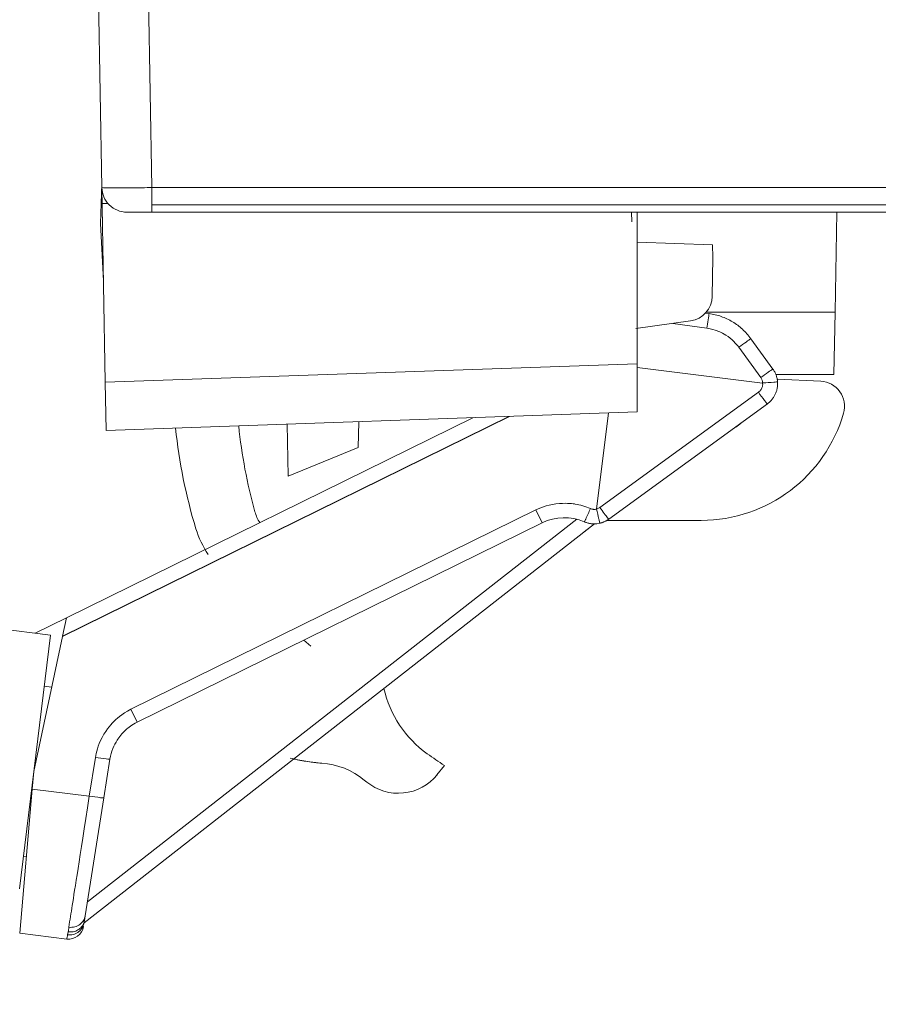
# Model space of a CAD drawing. Extents: x -507 to 518, y -361 to 360.
# Drawn here: x -369 to -352, y -24 to -4 of the extents above; entities that cross this region are included whole.
import ezdxf

# ---------------------------------------------------------------- set-up
doc = ezdxf.new("R2010")
doc.units = 0
doc.header["$MEASUREMENT"] = 0
for name, color, linetype in [('____1', 7, 'Continuous'), ('________1________1', 7, 'Continuous'), ('寸法線_1', 7, 'Continuous')]:
    doc.layers.add(name, color=color, linetype=linetype)
doc.styles.add('Style1', font='ＭＳ ゴシック')
doc.dimstyles.new('DS1', dxfattribs={"dimtxt": 8.819445, "dimasz": 2.414815, "dimexe": 2, "dimexo": 1, "dimgap": 1, "dimtad": 1, "dimdec": 1, "dimdsep": 46, "dimtxsty": 'Standard', "dimcen": 0.09, "dimclrd": 7, "dimclre": 7, "dimclrt": 7, "dimadec": 0, "dimazin": 0, "dimtfac": 1, "dimtdec": 4, "dimtofl": 0, "dimtmove": 0, "dimatfit": 3, "dimfxl": 1, "dimtolj": 1, "dimtzin": 0, "dimarcsym": 0})

# ---------------------------------------------------------------- blocks, each defined once
blk = doc.blocks.new('C15')
at = {"layer": '________1________1', "color": 7, "linetype": 'Continuous', "lineweight": 18}
for p, q in [((-367.831, -7.708), (-368.207, 13.8)), ((-367.208, 13.8), (-366.832, -7.709)), ((-367.832, -7.627), (-367.839, -7.825)), ((-367.839, -7.825), (-367.846, -8.025)), ((-367.764, -11.606), (-367.832, -7.707)), ((-136.832, -7.709), (-366.832, -7.709)), ((-366.832, -8.065), (-366.832, -7.717)), ((-367.846, -8.025), (-367.86, -8.425)), ((-367.846, -8.025), (-367.707, -8.03)), ((-367.846, -8.025), (-367.826, -8.026)), ((-366.832, -8.056), (-136.832, -8.057)), ((-366.832, -8.2), (-366.832, -8.057)), ((-367.332, -8.2), (-367.186, -8.2)), ((-367.186, -8.2), (-366.832, -8.2)), ((-366.832, -8.2), (-136.832, -8.2)), ((-357.223, -8.396), (-357.225, -8.2)), ((-357.117, -8.2), (-357.117, -11.234)), ((-353.152, -10.2), (-353.117, -8.2)), ((-367.799, -9.575), (-367.86, -8.425)), ((-355.603, -8.853), (-357.117, -8.8)), ((-355.599, -9.106), (-355.603, -8.853)), ((-355.612, -9.887), (-355.599, -9.106)), ((-355.676, -10.23), (-355.747, -10.22)), ((-355.726, -10.2), (-353.152, -10.2)), ((-353.174, -11.45), (-353.152, -10.2)), ((-357.141, -10.53), (-356.045, -10.376)), ((-355.717, -10.522), (-356.401, -10.426)), ((-354.839, -10.733), (-354.398, -11.34)), ((-355.081, -10.904), (-354.64, -11.511)), ((-367.764, -11.606), (-357.117, -11.234)), ((-357.117, -11.234), (-357.117, -12.2)), ((-357.117, -11.312), (-354.603, -11.621)), ((-367.747, -12.571), (-367.764, -11.606)), ((-353.174, -11.45), (-354.337, -11.45)), ((-354.311, -11.543), (-353.438, -11.585)), ((-357.86, -14.112), (-354.686, -11.806)), ((-367.747, -12.571), (-357.117, -12.2)), ((-357.682, -14.344), (-354.508, -12.038)), ((-359.671, -12.289), (-368.62, -16.692)), ((-368.618, -16.685), (-359.687, -12.29)), ((-368.54, -16.319), (-360.403, -12.315)), ((-362.699, -12.913), (-362.69, -12.395)), ((-357.691, -12.22), (-357.928, -14.145)), ((-364.103, -13.486), (-364.121, -12.445)), ((-364.103, -13.486), (-362.699, -12.913)), ((-367.251, -18.151), (-359.142, -14.16)), ((-359.142, -14.16), (-359.015, -14.418)), ((-357.86, -14.112), (-357.928, -14.145)), ((-388.412, -14.263), (-368.859, -16.664)), ((-368.122, -22.001), (-358.325, -14.347)), ((-357.721, -14.369), (-355.83, -14.369)), ((-368.189, -22.423), (-357.971, -14.439)), ((-367.124, -18.409), (-359.015, -14.418)), ((-358.177, -14.6), (-357.971, -14.439)), ((-358.177, -14.6), (-357.971, -14.439)), ((-357.86, -14.426), (-357.922, -14.437)), ((-368.54, -16.319), (-369.165, -16.627)), ((-368.618, -16.685), (-368.54, -16.319)), ((-368.859, -16.664), (-369.483, -21.747)), ((-368.62, -16.692), (-369.194, -19.393)), ((-368.62, -16.692), (-368.618, -16.685)), ((-363.648, -16.886), (-363.789, -16.767)), ((-368.835, -17.706), (-368.985, -17.69)), ((-367.251, -18.151), (-367.124, -18.409)), ((-368.084, -19.887), (-367.961, -19.114)), ((-367.793, -19.923), (-367.671, -19.149)), ((-360.971, -19.276), (-361.122, -19.462)), ((-369.194, -19.393), (-369.225, -19.747)), ((-362.579, -19.566), (-362.529, -19.607)), ((-369.225, -19.747), (-369.477, -22.633)), ((-368.084, -19.887), (-369.225, -19.747)), ((-368.167, -22.286), (-367.793, -19.923)), ((-369.343, -21.103), (-369.403, -21.096)), ((-368.534, -22.749), (-369.477, -22.633)), ((-368.519, -22.665), (-368.504, -22.604))]:
    blk.add_line(p, q, dxfattribs=at)
for centre, radius, start, end in [((-367.332, -7.7), 0.5, -179.0897, -134.5), ((-367.332, -7.7), 0.5, -134.5, -90), ((-356.115, -9.878), 0.503, -82, -1.005), ((-353.462, -12.085), 0.5, 35.6122, 87.2042), ((-353.462, -12.085), 0.5, -15.9798, 35.6122), ((-355.83, -11.407), 2.962, -90, -15.9799), ((-355.85, -11.468), 1.256, -59.6939, -48.2742), ((-355.91, -11.456), 10.5, -174.1713, -162.9429), ((-354.943, -11.454), 10.2, -174.2331, -164.3913), ((-363.996, -13.983), 0.8, -164.3913, -147.3482), ((-358.573, -15.315), 1, 66.5339, 116.2), ((-364.036, -13.95), 2, -162.943, -146.4715), ((-360.04, -17.249), 2.2, -167.3024, -125.4836), ((-355.91, -11.456), 9.315, -125.4836, -122.9129), ((-363.532, -20.725), 1.5, 50.5685, 86.0149), ((-361.898, -18.831), 1, -129.0765, -39.0757), ((-368.497, -22.451), 0.3, -97, -9)]:
    blk.add_arc(centre, radius, start, end, dxfattribs=at)
at = {"layer": '________1________1', "color": 7, "linetype": 'Continuous', "lineweight": 18, "extrusion": (-3.4613e-12, -6.81216e-11, -1)}
blk.add_open_spline([(-367.537, -7.712), (-367.596, -7.713), (-367.724, -7.713), (-367.786, -7.712), (-367.815, -7.711), (-367.828, -7.709), (-367.829, -7.709), (-367.83, -7.708), (-367.831, -7.708), (-367.831, -7.708), (-367.831, -7.708), (-367.831, -7.708), (-367.831, -7.708), (-367.831, -7.708)], degree=3, knots=[0, 0, 0, 0, 0.922567, 0.922567, 0.991443, 0.991443, 0.997598, 0.997598, 0.999014, 0.999014, 0.999517, 0.999517, 1, 1, 1, 1], dxfattribs=at)
at = {"layer": '________1________1', "color": 7, "linetype": 'Continuous', "lineweight": 18, "extrusion": (3.639e-13, 1.30671e-10, -1)}
blk.add_open_spline([(-366.832, -7.709), (-366.959, -7.71), (-367.09, -7.712), (-367.324, -7.713), (-367.43, -7.713), (-367.537, -7.712)], degree=3, knots=[0, 0, 0, 0, 0.537831, 0.537831, 1, 1, 1, 1], dxfattribs=at)
at = {"layer": '________1________1', "color": 7, "linetype": 'Continuous', "lineweight": 18, "extrusion": (-3.408e-13, -2.4252e-12, -1)}
blk.add_open_spline([(-355.717, -10.522), (-355.704, -10.43), (-355.681, -10.266), (-355.676, -10.233), (-355.676, -10.231), (-355.676, -10.23), (-355.676, -10.23), (-355.676, -10.23)], degree=3, knots=[0, 0, 0, 0, 0.97389, 0.97389, 0.995258, 0.995258, 1, 1, 1, 1], dxfattribs=at)
at = {"layer": '________1________1', "color": 7, "linetype": 'Continuous', "lineweight": 18}
for points, knots in [([(-355.676, -10.23), (-355.635, -10.236), (-355.552, -10.251), (-355.432, -10.287), (-355.316, -10.335), (-355.205, -10.394), (-355.101, -10.464), (-355.004, -10.544), (-354.916, -10.634), (-354.863, -10.699), (-354.839, -10.733)], [0, 0, 0, 0, 0.125002, 0.250004, 0.375005, 0.500006, 0.625006, 0.750005, 0.875003, 1, 1, 1, 1]), ([(-355.717, -10.522), (-355.627, -10.534), (-355.556, -10.558), (-355.501, -10.578), (-355.43, -10.604), (-355.209, -10.744), (-355.129, -10.837), (-355.081, -10.904)], [0, 0, 0, 0, 0.374733, 0.374733, 0.622843, 0.622843, 1, 1, 1, 1]), ([(-355.081, -10.904), (-354.973, -10.826), (-354.878, -10.758), (-354.845, -10.737), (-354.841, -10.734), (-354.839, -10.733), (-354.839, -10.733), (-354.839, -10.733), (-354.839, -10.733), (-354.839, -10.733)], [0, 0, 0, 0, 0.89195, 0.89195, 0.97956, 0.97956, 0.992356, 0.992356, 1, 1, 1, 1]), ([(-354.64, -11.511), (-354.532, -11.433), (-354.437, -11.365), (-354.404, -11.343), (-354.4, -11.341), (-354.398, -11.34), (-354.398, -11.34), (-354.398, -11.34), (-354.398, -11.34), (-354.398, -11.34)], [0, 0, 0, 0, 0.891953, 0.891953, 0.979559, 0.979559, 0.992355, 0.992355, 1, 1, 1, 1]), ([(-354.398, -11.34), (-354.391, -11.349), (-354.378, -11.368), (-354.361, -11.398), (-354.346, -11.429), (-354.333, -11.461), (-354.322, -11.493), (-354.313, -11.527), (-354.307, -11.561), (-354.305, -11.583), (-354.304, -11.595)], [0, 0, 0, 0, 0.125001, 0.250001, 0.375001, 0.500001, 0.625001, 0.750001, 0.875001, 1, 1, 1, 1]), ([(-354.304, -11.595), (-354.302, -11.616), (-354.302, -11.659), (-354.309, -11.722), (-354.324, -11.784), (-354.347, -11.844), (-354.378, -11.9), (-354.415, -11.952), (-354.458, -11.998), (-354.491, -12.026), (-354.508, -12.038)], [0, 0, 0, 0, 0.124998, 0.249996, 0.374995, 0.499993, 0.624993, 0.749994, 0.874996, 1, 1, 1, 1]), ([(-358.05, -14.134), (-358.147, -14.092), (-358.259, -14.058), (-358.388, -14.039), (-358.508, -14.019), (-358.866, -14.047), (-359.022, -14.101), (-359.142, -14.16)], [0, 0, 0, 0, 0.549383, 0.549383, 0.75386, 0.75386, 1, 1, 1, 1]), ([(-358.05, -14.134), (-358.079, -14.2), (-358.116, -14.283), (-358.151, -14.356), (-358.164, -14.383), (-358.172, -14.395), (-358.173, -14.397), (-358.174, -14.398), (-358.174, -14.398), (-358.175, -14.398), (-358.175, -14.398), (-358.175, -14.398), (-358.175, -14.398), (-358.175, -14.398)], [0, 0, 0, 0, 0.788806, 0.788806, 0.968939, 0.968939, 0.990465, 0.990465, 0.995876, 0.995876, 0.997909, 0.997909, 1, 1, 1, 1]), ([(-357.86, -14.426), (-357.861, -14.426), (-357.861, -14.426), (-357.861, -14.425), (-357.861, -14.425), (-357.861, -14.423), (-357.862, -14.422), (-357.863, -14.416), (-357.865, -14.409), (-357.87, -14.385), (-357.877, -14.357), (-357.896, -14.278), (-357.912, -14.211), (-357.928, -14.145)], [0, 0, 0, 0, 0.000701, 0.000701, 0.002522, 0.002522, 0.010065, 0.010065, 0.040586, 0.040586, 0.19161, 0.19161, 1, 1, 1, 1]), ([(-357.86, -14.112), (-357.797, -14.198), (-357.739, -14.276), (-357.7, -14.324), (-357.69, -14.337), (-357.684, -14.343), (-357.684, -14.343), (-357.683, -14.344), (-357.683, -14.344), (-357.683, -14.344), (-357.682, -14.344), (-357.682, -14.344), (-357.682, -14.344), (-357.682, -14.344)], [0, 0, 0, 0, 0.80399, 0.80399, 0.966412, 0.966412, 0.989205, 0.989205, 0.995326, 0.995326, 0.997627, 0.997627, 1, 1, 1, 1]), ([(-357.682, -14.344), (-357.689, -14.349), (-357.702, -14.358), (-357.723, -14.371), (-357.745, -14.383), (-357.767, -14.394), (-357.79, -14.404), (-357.813, -14.412), (-357.837, -14.42), (-357.852, -14.424), (-357.86, -14.426)], [0, 0, 0, 0, 0.124998, 0.249997, 0.374996, 0.499996, 0.624996, 0.749997, 0.874998, 1, 1, 1, 1]), ([(-357.922, -14.437), (-357.932, -14.438), (-357.954, -14.439), (-357.986, -14.44), (-358.019, -14.438), (-358.051, -14.434), (-358.083, -14.428), (-358.114, -14.42), (-358.145, -14.41), (-358.165, -14.402), (-358.175, -14.398)], [0, 0, 0, 0, 0.125003, 0.250006, 0.375008, 0.500008, 0.625008, 0.750006, 0.875004, 1, 1, 1, 1]), ([(-367.251, -18.151), (-367.436, -18.241), (-367.568, -18.371), (-367.624, -18.427), (-367.734, -18.538), (-367.914, -18.877), (-367.947, -19.024), (-367.961, -19.114)], [0, 0, 0, 0, 0.176629, 0.176629, 0.604278, 0.604278, 1, 1, 1, 1]), ([(-367.124, -18.409), (-367.233, -18.464), (-367.305, -18.52), (-367.43, -18.633), (-367.487, -18.709), (-367.589, -18.868), (-367.643, -18.991), (-367.671, -19.149)], [0, 0, 0, 0, 0.173292, 0.173292, 0.481915, 0.481915, 1, 1, 1, 1]), ([(-363.993, -19.144), (-363.9, -19.165), (-363.806, -19.183), (-363.617, -19.211), (-363.523, -19.221), (-363.427, -19.229)], [0, 0, 0, 0, 0.499994, 0.499994, 1, 1, 1, 1]), ([(-368.084, -19.887), (-368.285, -21.184), (-368.37, -21.729), (-368.448, -22.224), (-368.472, -22.368), (-368.495, -22.513)], [0, 0, 0, 0, 0.707847, 0.707847, 1, 1, 1, 1]), ([(-368.084, -19.887), (-368.009, -19.899), (-367.933, -19.911), (-367.835, -19.922), (-367.812, -19.924), (-367.799, -19.924), (-367.796, -19.924), (-367.794, -19.924), (-367.794, -19.924), (-367.794, -19.924), (-367.793, -19.923), (-367.793, -19.923), (-367.793, -19.923), (-367.793, -19.923)], [0, 0, 0, 0, 0.738652, 0.738652, 0.954608, 0.954608, 0.987296, 0.987296, 0.994856, 0.994856, 0.997575, 0.997575, 1, 1, 1, 1]), ([(-368.189, -22.423), (-368.192, -22.441), (-368.201, -22.477), (-368.226, -22.528), (-368.26, -22.573), (-368.302, -22.611), (-368.351, -22.64), (-368.405, -22.659), (-368.462, -22.668), (-368.5, -22.667), (-368.519, -22.665)], [0, 0, 0, 0, 0.123271, 0.246801, 0.370811, 0.495451, 0.620777, 0.746745, 0.873222, 1, 1, 1, 1]), ([(-368.189, -22.423), (-368.194, -22.438), (-368.208, -22.467), (-368.236, -22.506), (-368.271, -22.541), (-368.311, -22.569), (-368.356, -22.59), (-368.404, -22.603), (-368.454, -22.608), (-368.487, -22.606), (-368.504, -22.604)], [0, 0, 0, 0, 0.122215, 0.244811, 0.368122, 0.492399, 0.617775, 0.744262, 0.871744, 1, 1, 1, 1]), ([(-368.495, -22.513), (-368.496, -22.53), (-368.497, -22.546), (-368.498, -22.575), (-368.498, -22.587), (-368.504, -22.604)], [0, 0, 0, 0, 0.577832, 0.577832, 1, 1, 1, 1])]:
    blk.add_open_spline(points, degree=3, knots=knots, dxfattribs=at)
at = {"layer": '________1________1', "color": 7, "linetype": 'Continuous', "lineweight": 18, "extrusion": (-2.27541e-11, 1.01609e-11, -1)}
blk.add_open_spline([(-354.603, -11.621), (-354.601, -11.643), (-354.6, -11.667), (-354.614, -11.71), (-354.62, -11.729), (-354.645, -11.768), (-354.661, -11.788), (-354.686, -11.806)], degree=3, knots=[0, 0, 0, 0, 0.36669, 0.36669, 0.732953, 0.732953, 1, 1, 1, 1], dxfattribs=at)
at = {"layer": '________1________1', "color": 7, "linetype": 'Continuous', "lineweight": 18, "extrusion": (1.53684e-10, 5.10501e-11, -1)}
blk.add_open_spline([(-354.64, -11.511), (-354.629, -11.527), (-354.619, -11.544), (-354.608, -11.578), (-354.604, -11.598), (-354.603, -11.621)], degree=3, knots=[0, 0, 0, 0, 0.548568, 0.548568, 1, 1, 1, 1], dxfattribs=at)
at = {"layer": '________1________1', "color": 7, "linetype": 'Continuous', "lineweight": 18, "extrusion": (1.12396e-10, -1.30655e-09, -1)}
blk.add_open_spline([(-354.304, -11.595), (-354.304, -11.595), (-354.304, -11.595), (-354.304, -11.595), (-354.305, -11.595), (-354.306, -11.595), (-354.308, -11.596), (-354.313, -11.596), (-354.319, -11.597), (-354.34, -11.599), (-354.365, -11.601), (-354.448, -11.608), (-354.539, -11.616), (-354.584, -11.619), (-354.594, -11.62), (-354.603, -11.621)], degree=3, knots=[0, 0, 0, 0, 0.002071, 0.002071, 0.004966, 0.004966, 0.01489, 0.01489, 0.055543, 0.055543, 0.207124, 0.207124, 0.827709, 0.827709, 1, 1, 1, 1], dxfattribs=at)
at = {"layer": '________1________1', "color": 7, "linetype": 'Continuous', "lineweight": 18, "extrusion": (-1.10819e-09, -8.49657e-10, 1)}
blk.add_open_spline([(-354.508, -12.038), (-354.508, -12.038), (-354.509, -12.038), (-354.509, -12.038), (-354.509, -12.038), (-354.509, -12.038), (-354.51, -12.038), (-354.511, -12.037), (-354.512, -12.035), (-354.516, -12.031), (-354.521, -12.025), (-354.535, -12.007), (-354.551, -11.987), (-354.601, -11.922), (-354.647, -11.859), (-354.686, -11.806)], degree=3, knots=[0, 0, 0, 0, 0.001652, 0.001652, 0.003552, 0.003552, 0.00863, 0.00863, 0.024375, 0.024375, 0.077909, 0.077909, 0.288465, 0.288465, 1, 1, 1, 1], dxfattribs=at)
at = {"layer": '________1________1', "color": 7, "linetype": 'Continuous', "lineweight": 18, "extrusion": (6.9598e-12, -5.56493e-11, -1)}
blk.add_open_spline([(-357.928, -14.145), (-357.936, -14.147), (-357.944, -14.148), (-357.959, -14.15), (-357.966, -14.15), (-357.973, -14.15), (-357.974, -14.149), (-357.978, -14.15), (-357.979, -14.151), (-357.987, -14.152), (-357.993, -14.148), (-358.016, -14.147), (-358.034, -14.141), (-358.05, -14.134)], degree=3, knots=[0, 0, 0, 0, 0.236614, 0.236614, 0.417515, 0.417515, 0.449231, 0.449231, 0.4934, 0.4934, 0.617517, 0.617517, 1, 1, 1, 1], dxfattribs=at)
at = {"layer": '________1________1', "color": 7, "linetype": 'Continuous', "lineweight": 18, "extrusion": (3.96684e-11, 3.23073e-10, -1)}
blk.add_open_spline([(-367.961, -19.114), (-367.892, -19.125), (-367.808, -19.137), (-367.727, -19.147), (-367.692, -19.15), (-367.676, -19.15), (-367.674, -19.15), (-367.672, -19.15), (-367.671, -19.15), (-367.671, -19.15), (-367.671, -19.15), (-367.671, -19.15), (-367.671, -19.149), (-367.671, -19.149)], degree=3, knots=[0, 0, 0, 0, 0.767626, 0.767626, 0.96582, 0.96582, 0.989483, 0.989483, 0.995446, 0.995446, 0.997689, 0.997689, 1, 1, 1, 1], dxfattribs=at)
at = {"layer": '________1________1', "color": 7, "linetype": 'Continuous', "lineweight": 18, "extrusion": (8.2079e-12, 5.1729e-11, -1)}
blk.add_open_spline([(-364.062, -19.128), (-363.958, -19.153), (-363.853, -19.175), (-363.641, -19.209), (-363.534, -19.22), (-363.427, -19.229)], degree=3, knots=[0, 0, 0, 0, 0.499992, 0.499992, 1, 1, 1, 1], dxfattribs=at)
at = {"layer": '________1________1', "color": 7, "linetype": 'Continuous', "lineweight": 18, "extrusion": (1.01272e-11, -1.45898e-11, -1)}
blk.add_open_spline([(-368.495, -22.513), (-368.451, -22.518), (-368.408, -22.514), (-368.335, -22.494), (-368.301, -22.477), (-368.243, -22.434), (-368.219, -22.408), (-368.184, -22.35), (-368.173, -22.319), (-368.167, -22.286)], degree=3, knots=[0, 0, 0, 0, 0.268461, 0.268461, 0.529313, 0.529313, 0.769481, 0.769481, 1, 1, 1, 1], dxfattribs=at)
at = {"layer": '________1________1', "color": 7, "linetype": 'Continuous', "lineweight": 18, "extrusion": (-6.93682e-10, 1.15046e-10, -1)}
blk.add_open_spline([(-368.167, -22.286), (-368.182, -22.376), (-368.184, -22.392), (-368.188, -22.418), (-368.189, -22.422), (-368.189, -22.422), (-368.189, -22.423), (-368.189, -22.423)], degree=3, knots=[0, 0, 0, 0, 0.709599, 0.709599, 0.98021, 0.98021, 1, 1, 1, 1], dxfattribs=at)
at = {"layer": '________1________1', "color": 7, "linetype": 'Continuous', "lineweight": 18, "extrusion": (1.43279e-09, -2.47729e-10, -1)}
blk.add_open_spline([(-368.519, -22.665), (-368.524, -22.692), (-368.53, -22.732), (-368.533, -22.746), (-368.534, -22.748), (-368.534, -22.749), (-368.534, -22.749), (-368.534, -22.749)], degree=3, knots=[0, 0, 0, 0, 0.879525, 0.879525, 0.983664, 0.983664, 1, 1, 1, 1], dxfattribs=at)
blk = doc.blocks.new('*D64')
at = {"layer": '____1', "color": 7, "linetype": 'Continuous', "lineweight": 18, "transparency": 16777216}
for p, q in [((-390.021, -21.726), (-390.021, -52.913)), ((-113.643, -21.726), (-113.643, -52.913)), ((-390.021, -47.913), (-251.832, -47.913)), ((-113.643, -47.913), (-251.832, -47.913))]:
    blk.add_line(p, q, dxfattribs=at)
at = {"layer": '____1', "color": 7, "linetype": 'Continuous', "lineweight": 5, "transparency": 16777216}
for points in [[(-390.021, -47.913), (-385.493, -47.913), (-383.984, -46.295)], [(-118.171, -47.913), (-113.643, -47.913), (-119.68, -46.295)], [(-383.984, -49.531), (-383.984, -49.531), (-390.021, -47.913), (-385.493, -47.913)], [(-119.68, -49.531), (-119.68, -49.531), (-118.171, -47.913), (-113.643, -47.913)]]:
    blk.add_solid(points, dxfattribs=at)
at = {"layer": '寸法線_1', "color": 7, "linetype": 'Continuous', "lineweight": 18, "transparency": 16777216, "insert": (-271.676, -36.593), "char_height": 8.8194, "width": 39.84253, "attachment_point": 1, "style": 'Style1'}
blk.add_mtext('（276.4）', dxfattribs=at)

msp = doc.modelspace()

# ---------------------------------------------------------------- block references
at = {"layer": '____1', "color": 7, "linetype": 'Continuous', "lineweight": 18}
msp.add_blockref('C15', (0, 0), dxfattribs=at)

# ---------------------------------------------------------------- dimensions: what is measured, and where the dimension line sits
at = {"layer": '寸法線_1', "color": 7, "linetype": 'Continuous', "lineweight": 5}
dim = msp.add_linear_dim(base=(-390.021, -47.913), p1=(-113.643, -19.226), p2=(-390.021, -19.226), angle=180, dimstyle='DS1', dxfattribs=at)
dim.commit()
dim.dimension.update_dxf_attribs({"geometry": '*D64', "text_midpoint": (-251.832, -47.913)})

doc.saveas('drawing.dxf')
